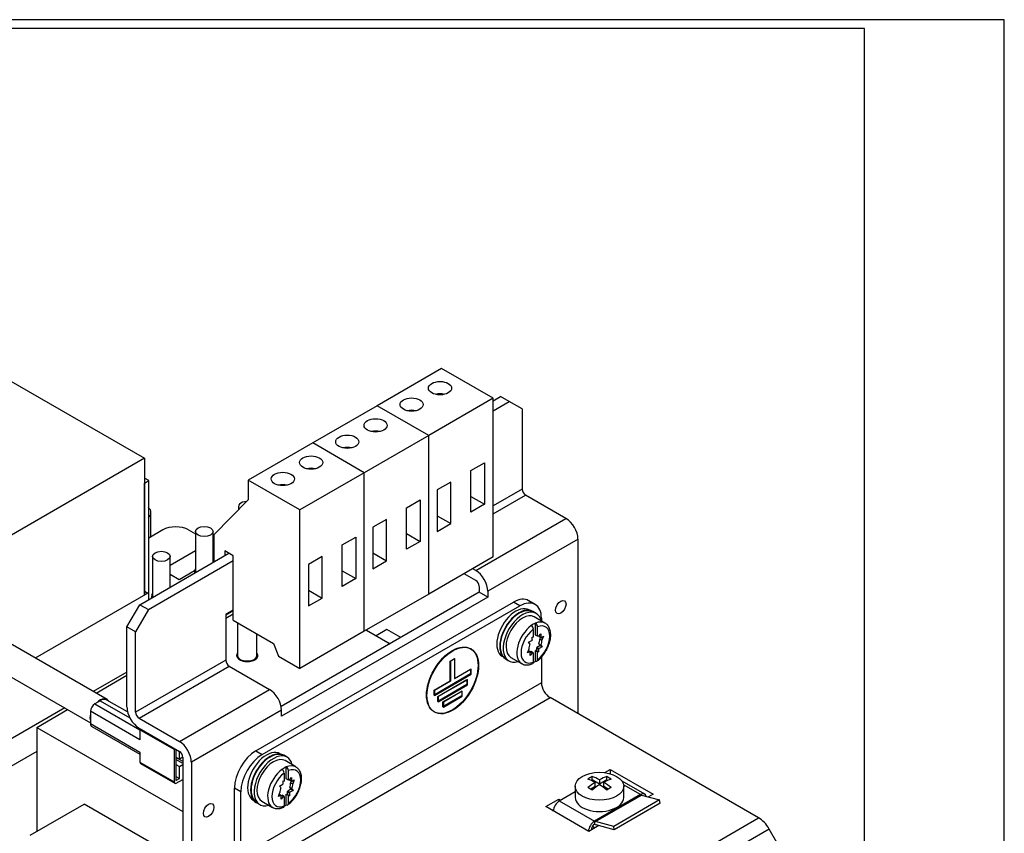
# Model space of a CAD drawing. Units: inches. Extents: x 8 to 415, y 2 to 294.
# Drawn here: x 302 to 410, y 198 to 287 of the extents above; entities that cross this region are included whole.
import ezdxf
from ezdxf.lldxf.tags import DXFTag
from ezdxf.xclip import XClip

# ---------------------------------------------------------------- set-up
doc = ezdxf.new("R2010")
doc.units = ezdxf.units.IN
doc.header["$XCLIPFRAME"] = 2
for name, color, linetype in [('29MH-2-5A-206-VO', 7, 'Continuous'), ('29MH2_5A-216-VOR', 7, 'Continuous'), ('29MH2_5A-220-VOR', 7, 'Continuous'), ('3_1MH-A-211-', 7, 'Continuous'), ('3_1MH_17A-203', 7, 'Continuous'), ('3_1MH_17A-204', 7, 'Continuous'), ('3_1MH_17A-246', 7, 'Continuous'), ('3_1MH_17A-303', 7, 'Continuous'), ('3_1MH_17A-304', 7, 'Continuous'), ('3_1MH_17A-370', 7, 'Continuous'), ('3_1MH_17A-372', 7, 'Continuous'), ('CURVED_SPRING_WA', 7, 'Continuous'), ('Default', 7, 'Continuous'), ('ERDUNGSAUFKLEBER', 7, 'Continuous'), ('LISCHR-DIN7985-M', 7, 'Continuous'), ('M4X9-DIN_6900-5', 7, 'Continuous'), ('Standard', 7, 'Continuous'), ('WASHER_DIN_6908-', 7, 'Continuous')]:
    doc.layers.add(name, color=color, linetype=linetype)
tags = doc.linetypes.add('HIDDEN2', pattern=[0.1875, 0.125, -0.0625]).pattern_tags.tags
tags[6:7] = [DXFTag(74, 4), DXFTag(75, 0), DXFTag(340, '0'), DXFTag(46, 0.0), DXFTag(50, 0.0), DXFTag(44, 0.0), DXFTag(45, 0.0)]
tags[4:5] = [DXFTag(74, 4), DXFTag(75, 0), DXFTag(340, '0'), DXFTag(46, 0.0), DXFTag(50, 0.0), DXFTag(44, 0.0), DXFTag(45, 0.0)]

# ---------------------------------------------------------------- blocks, each defined once
blk = doc.blocks.new('SE1')
at = {"layer": '29MH-2-5A-206-VO', "color": 7, "linetype": 'Continuous', "ltscale": 25.4}
for p, q in [((348.3, 248.73), (341.24, 244.65)), ((353.95, 245.47), (348.3, 248.73)), ((353.95, 245.47), (346.89, 241.39)), ((353.95, 228.07), (353.95, 245.47)), ((341.24, 244.65), (334.18, 240.57)), ((346.89, 241.39), (341.24, 244.65)), ((346.89, 241.39), (341.24, 244.65)), ((346.89, 241.39), (339.83, 237.31)), ((346.89, 223.99), (346.89, 241.39)), ((346.89, 223.99), (346.89, 241.39)), ((334.18, 240.57), (327.11, 236.5)), ((339.83, 237.31), (334.18, 240.57)), ((339.83, 237.31), (334.18, 240.57)), ((351.52, 237.54), (353.01, 238.4)), ((351.52, 232.99), (351.52, 237.54)), ((353.01, 238.4), (353.01, 233.85)), ((332.76, 233.23), (327.11, 236.5)), ((327.11, 236.5), (327.11, 234.32)), ((339.83, 237.31), (332.76, 233.23)), ((339.83, 219.91), (339.83, 237.31)), ((339.83, 219.91), (339.83, 237.31)), ((349.32, 236.27), (347.83, 235.41)), ((347.83, 235.41), (347.83, 230.86)), ((349.32, 231.72), (349.32, 236.27)), ((327.11, 234.32), (323.34, 230.51)), ((344.46, 233.46), (345.95, 234.32)), ((345.95, 234.32), (345.95, 229.77)), ((351.52, 234.71), (353.01, 233.85)), ((332.76, 215.83), (332.76, 233.23)), ((344.46, 228.91), (344.46, 233.46)), ((353.01, 233.85), (351.52, 232.99)), ((342.26, 232.19), (340.77, 231.33)), ((342.26, 227.64), (342.26, 232.19)), ((347.83, 232.58), (349.32, 231.72)), ((340.77, 231.33), (340.77, 226.78)), ((347.83, 230.86), (349.32, 231.72)), ((323.34, 230.51), (323.34, 227.52)), ((337.39, 229.38), (338.89, 230.24)), ((338.89, 230.24), (338.89, 225.69)), ((344.46, 230.63), (345.95, 229.77)), ((337.39, 224.83), (337.39, 229.38)), ((345.95, 229.77), (344.46, 228.91)), ((325.46, 228.2), (324.52, 228.75)), ((324.52, 228.75), (324.52, 228.2)), ((325.46, 221.13), (325.46, 228.2)), ((335.2, 228.11), (333.7, 227.25)), ((335.2, 223.56), (335.2, 228.11)), ((340.77, 228.5), (342.26, 227.64)), ((353.95, 228.07), (346.89, 223.99)), ((333.7, 227.25), (333.7, 222.7)), ((340.77, 226.78), (342.26, 227.64)), ((337.39, 226.55), (338.89, 225.69)), ((338.89, 225.69), (337.39, 224.83)), ((333.7, 224.42), (335.2, 223.56)), ((333.7, 222.7), (335.2, 223.56)), ((346.89, 223.99), (339.83, 219.91)), ((325.46, 221.13), (329.88, 218.58)), ((339.83, 219.91), (332.76, 215.83)), ((329.88, 218.58), (330.41, 217.19)), ((330.41, 217.19), (332.76, 215.83))]:
    blk.add_line(p, q, dxfattribs=at)
for centre in [(348.13, 246.58), (345.02, 244.78), (341.07, 242.5), (337.96, 240.7), (334, 238.42), (330.89, 236.62)]:
    blk.add_ellipse(centre, major_axis=(1.27, 0), ratio=0.57735, dxfattribs=at)
for centre in [(348.13, 245.22), (345.02, 243.42), (341.07, 241.14), (337.96, 239.34), (334, 237.06), (330.89, 235.26)]:
    blk.add_ellipse(centre, major_axis=(-1.27, 0), ratio=0.57735, start_param=4.337105, end_param=5.087673, dxfattribs=at)
at = {"layer": '29MH2_5A-216-VOR', "color": 7, "linetype": 'Continuous', "ltscale": 25.4}
for p, q in [((370.57, 202.04), (368.09, 203.47)), ((370.11, 202), (368.26, 203.06)), ((361.21, 201.32), (362.95, 202.32)), ((370.11, 202), (365.07, 199.09)), ((365.17, 199.04), (370.21, 201.95)), ((370.21, 201.95), (372.2, 201.42)), ((361.21, 201.32), (365.07, 199.09)), ((372.2, 201.42), (367.17, 198.51)), ((372.28, 201.06), (367.24, 198.15)), ((372.28, 201.06), (372.2, 201.42)), ((365.07, 199.09), (365.07, 198.76)), ((367.17, 198.51), (365.17, 199.04)), ((367.24, 198.15), (365.24, 198.69)), ((367.24, 198.15), (367.17, 198.51))]:
    blk.add_line(p, q, dxfattribs=at)
for centre, major_axis, start_param, end_param in [((370.11, 201.23), (-0.466, -0.807), 2.636122, 3.926991), ((370.11, 202.43), (0.266, -0.461), 5.497787, 5.759587), ((361.21, 200.55), (-0.466, -0.807), 3.926991, 5.462682), ((365.07, 198.32), (0.466, 0.807), 0.785398, 2.321089), ((365.07, 198.32), (0.266, 0.461), 0.785398, 2.356194), ((365.07, 199.52), (0.266, -0.461), 5.497787, 5.759587), ((365.07, 199.52), (0.466, -0.807), 5.497787, 5.759587)]:
    blk.add_ellipse(centre, major_axis=major_axis, ratio=0.57735, start_param=start_param, end_param=end_param, dxfattribs=at)
at = {"layer": '29MH2_5A-220-VOR', "color": 7, "linetype": 'Continuous', "ltscale": 25.4}
for p, q in [((327.94, 206.79), (356.19, 223.11)), ((328.64, 206.39), (356.9, 222.7)), ((356.9, 222.7), (356.19, 223.11)), ((358.56, 222.86), (357.86, 223.27)), ((359.25, 221.34), (359.25, 221.04)), ((359.25, 217.1), (359.25, 214.27)), ((359.25, 214.27), (326.29, 195.24)), ((327.23, 193.61), (360.19, 212.64)), ((383.06, 199.44), (360.19, 212.64)), ((327.94, 206.79), (328.64, 206.39)), ((366.2, 204.41), (366.79, 204.76)), ((366.79, 204.76), (371.5, 202.04)), ((366.79, 204.76), (366.79, 204.29)), ((325.58, 195.65), (325.58, 202.72)), ((326.29, 202.31), (325.58, 202.72)), ((326.29, 195.24), (326.29, 202.31)), ((371.5, 202.04), (370.99, 201.74)), ((359.72, 200.68), (361.14, 201.49)), ((361.14, 201.49), (361.33, 201.38)), ((361.14, 201.49), (361.14, 201.27)), ((364.43, 197.96), (359.72, 200.68)), ((360.43, 200.27), (360.56, 200.35)), ((350.09, 180.41), (383.06, 199.44)), ((384.22, 198.21), (351.26, 179.18)), ((365.55, 198.6), (364.43, 197.96)), ((364.84, 198.54), (365.14, 198.37)), ((387.78, 192.05), (384.22, 198.21))]:
    blk.add_line(p, q, dxfattribs=at)
for centre, major_axis, start_param, end_param in [((356.19, 220.39), (-1.66, -2.88), 3.141593, 3.926991), ((356.9, 219.98), (-1.66, -2.88), 2.356194, 3.926991), ((360.19, 213.73), (0.67, -1.15), 3.926991, 5.497787), ((327.94, 204.08), (-1.66, -2.88), 3.926991, 5.497787), ((328.64, 203.67), (1.66, 2.88), 0.785398, 2.356194), ((383.06, 197.54), (-1.17, 2.02), 4.712389, 5.497787)]:
    blk.add_ellipse(centre, major_axis=major_axis, ratio=0.57735, start_param=start_param, end_param=end_param, dxfattribs=at)
at = {"layer": '3_1MH-A-211-', "color": 7, "linetype": 'Continuous', "ltscale": 25.4}
for p, q in [((326.03, 233.59), (326.03, 233.23)), ((321.32, 230.85), (321.32, 226.5)), ((323.25, 227.47), (323.25, 230.85)), ((316.61, 228.13), (316.61, 223.78)), ((318.54, 224.75), (318.54, 228.13)), ((321.22, 226.5), (321.22, 226.3)), ((316.51, 223.78), (316.51, 223.58)), ((325.93, 220.86), (325.93, 217.27)), ((328.06, 217.27), (328.06, 219.63))]:
    blk.add_line(p, q, dxfattribs=at)
for centre, major_axis, start_param, end_param in [((326.99, 233.59), (0.961, 0), 1.632751, 3.612142), ((322.28, 226.5), (1.07, 0), 2.695767, 3.439116), ((322.28, 226.5), (0.961, 0), 3.141593, 3.380688), ((317.58, 223.78), (1.07, 0), 2.695767, 3.439116), ((317.58, 223.78), (0.961, 0), 3.141593, 3.380688), ((326.99, 217.27), (1.07, 0), 3.141593, 6.283185)]:
    blk.add_ellipse(centre, major_axis=major_axis, ratio=0.57735, start_param=start_param, end_param=end_param, dxfattribs=at)
for centre in [(322.28, 230.85), (317.58, 228.13)]:
    blk.add_ellipse(centre, major_axis=(0.961, 0), ratio=0.57735, dxfattribs=at)
at = {"layer": '3_1MH_17A-203', "color": 7, "linetype": 'Continuous', "ltscale": 25.4}
for p, q in [((316.19, 236.44), (315.72, 236.71)), ((315.72, 236.17), (316.19, 236.44)), ((316.19, 223.39), (316.19, 236.44)), ((315.72, 223.88), (315.72, 236.17))]:
    blk.add_line(p, q, dxfattribs=at)
at = {"layer": '3_1MH_17A-204', "color": 7, "linetype": 'Continuous', "ltscale": 25.4}
for p, q in [((324.64, 221.34), (325.46, 221.81)), ((340.06, 220.05), (342.65, 218.55)), ((342.3, 220.11), (341.12, 219.43)), ((343.83, 219.23), (342.3, 220.11)), ((310.43, 213.13), (313.81, 215.08)), ((303.92, 209.37), (307.3, 211.32)), ((303.92, 209.37), (303.92, 197.95)), ((303.92, 209.37), (319.93, 200.13)), ((303.21, 197.55), (309.1, 200.94)), ((317.84, 195.9), (309.1, 200.94))]:
    blk.add_line(p, q, dxfattribs=at)
for centre, major_axis, start_param, end_param in [((326.99, 217.26), (-1.17, 0), 0, 3.558648), ((326.99, 217.26), (-1.17, 0), 5.86613, 6.283185), ((326.99, 216.71), (1.17, 0), 2.602023, 2.725641), ((326.99, 216.71), (1.17, 0), 0.415952, 0.539569)]:
    blk.add_ellipse(centre, major_axis=major_axis, ratio=0.57735, start_param=start_param, end_param=end_param, dxfattribs=at)
at = {"layer": '3_1MH_17A-246', "color": 7, "linetype": 'Continuous', "ltscale": 25.4}
for p, q in [((353.95, 245.2), (354.78, 245.67)), ((353.95, 244.11), (355.72, 245.13)), ((355.72, 245.13), (354.78, 245.67)), ((357.13, 244.31), (355.72, 245.13)), ((357.13, 244.31), (357.13, 235.5)), ((357.13, 235.5), (353.95, 233.67)), ((353.95, 232.8), (357.51, 234.85)), ((361.94, 232.29), (357.51, 234.85)), ((352.05, 226.58), (361.94, 232.29)), ((363.26, 230.01), (353.37, 224.3)), ((363.26, 210.87), (363.26, 230.01)), ((315.22, 222.83), (324.99, 228.47)), ((316.16, 222.29), (325.46, 227.66)), ((352.05, 226.58), (351.72, 226.77)), ((352.05, 225.5), (350.78, 226.23)), ((352.42, 224.84), (352.42, 224.19)), ((352.42, 224.19), (330.72, 211.66)), ((353.37, 223.65), (330.76, 210.6)), ((353.37, 223.65), (352.42, 224.19)), ((353.37, 224.3), (353.37, 223.65)), ((313.81, 220.39), (315.22, 222.83)), ((315.22, 222.83), (316.16, 222.29)), ((316.16, 222.29), (314.75, 219.84)), ((325.46, 222.22), (324.64, 221.74)), ((324.64, 221.74), (324.64, 216.74)), ((313.81, 211.58), (313.81, 220.39)), ((314.75, 219.84), (313.81, 220.39)), ((314.75, 211.03), (314.75, 219.84)), ((324.64, 216.74), (314.75, 211.03)), ((315.13, 210.38), (325.02, 216.09)), ((325.02, 216.09), (329.44, 213.53)), ((319.55, 207.82), (329.44, 213.53)), ((330.76, 211.25), (320.87, 205.54)), ((330.76, 210.6), (330.76, 211.25)), ((315.13, 210.38), (319.55, 207.82)), ((315.13, 209.29), (319.55, 206.74)), ((319.93, 206.08), (319.93, 134.74)), ((320.87, 205.54), (320.87, 134.2))]:
    blk.add_line(p, q, dxfattribs=at)
for centre, major_axis, start_param, end_param in [((357.51, 235.29), (0.266, -0.461), 3.926991, 5.497787), ((361.94, 230.77), (0.93, -1.61), 0.785398, 2.356194), ((352.05, 225.06), (-0.93, 1.61), 3.926991, 5.497787), ((352.05, 225.06), (-0.266, 0.461), 3.926991, 5.497787), ((325.02, 216.52), (-0.266, 0.461), 0.785398, 2.356194), ((329.44, 212.01), (0.93, -1.61), 0.785398, 2.356194), ((315.13, 210.81), (-0.93, 1.61), 0.785398, 2.356194), ((315.13, 210.81), (-0.266, 0.461), 0.785398, 2.356194), ((319.55, 206.3), (-0.93, 1.61), 3.926991, 5.497787), ((319.55, 206.3), (-0.266, 0.461), 3.926991, 5.497787)]:
    blk.add_ellipse(centre, major_axis=major_axis, ratio=0.57735, start_param=start_param, end_param=end_param, dxfattribs=at)
for centre in [(361.37, 222.56), (322.76, 200.27)]:
    blk.add_ellipse(centre, major_axis=(-0.409, -0.709), ratio=0.57735, dxfattribs=at)
at = {"layer": '3_1MH_17A-303', "color": 7, "linetype": 'Continuous', "ltscale": 25.4}
for p, q in [((316.44, 230.28), (316.44, 232.93)), ((317.74, 231.03), (316.19, 230.13)), ((320.57, 231.03), (321.32, 230.59)), ((318.54, 227.17), (321.32, 228.78)), ((323.34, 227.77), (323.25, 227.72)), ((319.53, 225.57), (318.54, 226.14)), ((321.22, 226.55), (319.53, 225.57)), ((316.09, 224.1), (303.76, 216.98)), ((315.72, 224.31), (316.09, 224.1)), ((325.46, 222.17), (324.64, 221.69)), ((313.81, 215.44), (310.12, 213.31)), ((306.99, 211.5), (300.55, 207.78)), ((303.92, 206.74), (300.55, 204.79))]:
    blk.add_line(p, q, dxfattribs=at)
for centre, major_axis, start_param, end_param in [((314.44, 232.93), (-2, 0), 2.630271, 3.652915), ((319.15, 230.21), (2, 0), 0.785398, 2.356194)]:
    blk.add_ellipse(centre, major_axis=major_axis, ratio=0.57735, start_param=start_param, end_param=end_param, dxfattribs=at)
at = {"layer": '3_1MH_17A-304', "color": 7, "linetype": 'Continuous', "ltscale": 25.4}
for p, q in [((245.08, 279.67), (315.72, 238.89)), ((315.72, 238.89), (300.88, 230.32)), ((315.72, 238.89), (315.72, 223.88))]:
    blk.add_line(p, q, dxfattribs=at)
at = {"layer": '3_1MH_17A-370', "color": 7, "linetype": 'Continuous', "ltscale": 25.4}
for p, q in [((311.65, 212.43), (297.52, 220.59)), ((295.95, 217.87), (309.8, 209.88))]:
    blk.add_line(p, q, dxfattribs=at)
for start_param, end_param in [(2.848818, 4.219765), (5.205013, 5.790562)]:
    blk.add_ellipse((310.86, 211.07), major_axis=(-0.78, -1.36), ratio=0.57735, start_param=start_param, end_param=end_param, dxfattribs=at)
at = {"layer": '3_1MH_17A-372', "color": 7, "linetype": 'Continuous', "ltscale": 25.4}
for p, q in [((310.86, 212.3), (310.28, 211.96)), ((310.28, 211.96), (315.22, 209.1)), ((310.86, 212.3), (314.12, 210.42)), ((313.87, 211.07), (311.61, 212.37)), ((309.8, 211.14), (309.8, 209.78)), ((315.22, 208.01), (309.8, 211.14)), ((309.8, 209.78), (315.22, 206.65)), ((309.94, 209.48), (315.22, 206.43)), ((315.22, 209.1), (315.22, 208.01)), ((318.99, 206.93), (315.22, 209.1)), ((315.22, 206.65), (315.22, 205.57)), ((318.99, 206.93), (318.99, 203.39)), ((319.18, 206.95), (319.18, 203.56)), ((319.55, 205.89), (319.55, 206.74)), ((315.22, 205.57), (318.99, 203.39)), ((315.29, 205.41), (319.06, 203.24)), ((319.18, 206.11), (319.55, 205.89)), ((319.93, 205.63), (319.18, 206.06)), ((319.93, 205.4), (319.18, 205.84)), ((319.18, 205.3), (319.55, 205.08)), ((319.93, 206.11), (319.55, 205.89)), ((319.55, 205.08), (319.93, 205.3)), ((319.55, 203.77), (319.55, 205.08)), ((319.18, 203.99), (319.55, 203.77)), ((319.18, 203.56), (319.55, 203.77)), ((319.22, 203.26), (319.93, 203.66))]:
    blk.add_line(p, q, dxfattribs=at)
for centre, major_axis, start_param, end_param in [((310.28, 211.41), (-0.333, -0.577), 3.926991, 5.497787), ((310.86, 211.07), (-0.75, -1.3), 3.141593, 3.926991), ((310.28, 210.05), (0.333, 0.577), 2.356194, 3.141593), ((315.46, 209.24), (-0.166, -0.288), 5.073756, 5.497787), ((319.22, 207.06), (0.166, 0.288), 1.932163, 2.356194), ((315.46, 205.7), (0.166, 0.288), 2.356194, 3.141593), ((319.22, 203.53), (0.166, 0.288), 2.356194, 3.926991)]:
    blk.add_ellipse(centre, major_axis=major_axis, ratio=0.57735, start_param=start_param, end_param=end_param, dxfattribs=at)
at = {"layer": 'CURVED_SPRING_WA', "color": 7, "linetype": 'Continuous', "ltscale": 25.4}
for p, q in [((358.68, 221.87), (358.3, 222.09)), ((355.31, 216.9), (355.68, 216.68)), ((331.37, 206.1), (330.99, 206.32)), ((327.99, 201.13), (328.37, 200.91))]:
    blk.add_line(p, q, dxfattribs=at)
for centre, start_param, end_param in [((356.8, 219.49), 0, 3.141593), ((357.18, 219.27), 0, 3.685766), ((357.18, 219.27), 5.739012, 6.283185), ((329.49, 203.72), 0, 3.141593), ((329.87, 203.5), 0, 3.685766), ((329.87, 203.5), 5.739012, 6.283185)]:
    blk.add_ellipse(centre, major_axis=(1.5, 2.6), ratio=0.57735, start_param=start_param, end_param=end_param, dxfattribs=at)
at = {"layer": 'ERDUNGSAUFKLEBER', "color": 7, "linetype": 'HIDDEN2', "ltscale": 25.4}
for p, q in [((351.53, 217.97), (351.48, 218)), ((349.25, 216.65), (349.72, 216.92)), ((349.25, 216.65), (349.29, 216.62)), ((349.25, 214.48), (349.25, 216.65)), ((349.77, 216.9), (349.29, 216.62)), ((349.29, 216.62), (349.29, 214.45)), ((349.72, 216.92), (349.77, 216.9)), ((349.72, 216.92), (349.72, 214.75)), ((349.77, 214.72), (349.77, 216.9)), ((351.49, 215.23), (347.48, 212.91)), ((347.53, 212.88), (351.53, 215.2)), ((349.72, 214.75), (351.49, 215.77)), ((351.53, 215.74), (349.77, 214.72)), ((351.49, 215.77), (351.53, 215.74)), ((351.49, 215.77), (351.49, 215.23)), ((351.49, 215.23), (351.53, 215.2)), ((351.53, 215.2), (351.53, 215.74)), ((347.48, 213.46), (349.25, 214.48)), ((349.29, 214.45), (347.53, 213.43)), ((347.88, 212.77), (351.08, 214.61)), ((351.08, 214.07), (347.88, 212.22)), ((351.13, 214.58), (347.93, 212.74)), ((347.93, 212.19), (351.13, 214.04)), ((349.25, 214.48), (349.29, 214.45)), ((349.72, 214.75), (349.77, 214.72)), ((351.08, 214.61), (351.13, 214.58)), ((351.08, 214.61), (351.08, 214.07)), ((351.08, 214.07), (351.13, 214.04)), ((351.13, 214.04), (351.13, 214.58)), ((347.48, 213.46), (347.53, 213.43)), ((347.48, 212.91), (347.48, 213.46)), ((347.48, 212.91), (347.53, 212.88)), ((347.53, 213.43), (347.53, 212.88)), ((347.88, 212.77), (347.93, 212.74)), ((347.88, 212.22), (347.88, 212.77)), ((347.93, 212.74), (347.93, 212.19)), ((348.45, 212.17), (350.51, 213.36)), ((350.51, 212.82), (348.45, 211.63)), ((350.56, 213.33), (348.5, 212.14)), ((348.5, 211.6), (350.56, 212.79)), ((350.51, 213.36), (350.56, 213.33)), ((350.51, 213.36), (350.51, 212.82)), ((350.51, 212.82), (350.56, 212.79)), ((350.56, 212.79), (350.56, 213.33)), ((347.88, 212.22), (347.93, 212.19)), ((348.45, 212.17), (348.5, 212.14)), ((348.45, 211.63), (348.45, 212.17)), ((348.45, 211.63), (348.5, 211.6)), ((348.5, 212.14), (348.5, 211.6)), ((347.48, 211.08), (347.53, 211.05))]:
    blk.add_line(p, q, dxfattribs=at)
for centre in [(349.48, 214.54), (349.53, 214.51)]:
    blk.add_ellipse(centre, major_axis=(2, 3.46), ratio=0.57735, dxfattribs=at)
at = {"layer": 'LISCHR-DIN7985-M', "color": 7, "linetype": 'Continuous', "ltscale": 25.4}
for p, q in [((364.81, 203.61), (364.71, 203.56)), ((364.81, 203.61), (364.81, 203.96)), ((365.61, 203.15), (364.81, 203.61)), ((365.14, 202.88), (365.14, 203.35)), ((365.61, 203.63), (365.61, 203.15)), ((366.41, 203.61), (365.61, 203.15)), ((366.08, 202.88), (366.08, 203.35)), ((366.41, 203.61), (366.41, 203.96)), ((366.51, 203.56), (366.41, 203.61)), ((362.95, 202.91), (362.95, 201.68)), ((365.14, 202.88), (364.65, 202.59)), ((366.57, 202.59), (366.08, 202.88)), ((368.27, 201.68), (368.27, 202.91))]:
    blk.add_line(p, q, dxfattribs=at)
blk.add_ellipse((365.61, 202.91), major_axis=(2.66, 0), ratio=0.57735, dxfattribs=at)
for centre, major_axis, start_param, end_param in [((364.57, 198.53), (3.25, 5.63), 0.73412, 0.836676), ((365.38, 197.79), (-3.33, 5.76), 5.547871, 5.719884), ((365.38, 198.07), (3.33, 5.76), 0.835482, 1.007495), ((365.85, 198.07), (-3.33, 5.76), 5.547871, 5.719884), ((365.85, 197.79), (3.33, 5.76), 0.835482, 1.007495), ((365.38, 198.07), (3.33, 5.76), 0.563301, 0.735315), ((365.38, 197.79), (-3.33, 5.76), 5.27569, 5.447704), ((365.85, 197.79), (3.33, 5.76), 0.563301, 0.735315), ((365.85, 198.07), (-3.33, 5.76), 5.27569, 5.447704), ((366.65, 198.53), (-3.25, 5.63), 5.446509, 5.549065), ((364.57, 197.33), (-3.25, 5.63), 5.446509, 5.549065), ((366.65, 197.33), (3.25, 5.63), 0.73412, 0.836676), ((365.61, 201.68), (-2.66, 0), 0, 3.141593)]:
    blk.add_ellipse(centre, major_axis=major_axis, ratio=0.57735, start_param=start_param, end_param=end_param, dxfattribs=at)
at = {"layer": 'M4X9-DIN_6900-5', "color": 7, "linetype": 'Continuous', "ltscale": 25.4}
for p, q in [((359.64, 220.81), (358.46, 221.49)), ((358.59, 219.5), (358.59, 220.81)), ((358.83, 219.36), (358.83, 220.4)), ((358.24, 219.27), (358.36, 219.25)), ((358.25, 218.97), (358.24, 219.27)), ((358.36, 220.12), (358.36, 219.25)), ((358.83, 219.36), (358.59, 219.5)), ((358.96, 219.37), (359.18, 219.65)), ((358.96, 219.38), (359.18, 219.26)), ((358.97, 219.35), (359.21, 219.21)), ((359.14, 219.26), (359.06, 219.07)), ((359.18, 219.65), (359.18, 219.26)), ((359.21, 219.21), (359.47, 219.37)), ((359.47, 219.37), (359.3, 218.93)), ((357.85, 218.7), (358.19, 218.9)), ((357.99, 218.53), (357.85, 218.7)), ((358.7, 218.08), (358.71, 217.79)), ((358.7, 218.08), (358.94, 217.95)), ((359.1, 218.35), (358.76, 218.15)), ((358.76, 218.15), (358.99, 218.02)), ((358.97, 218.53), (359.1, 218.35)), ((358.97, 218.53), (359.2, 218.39)), ((359.33, 218.21), (358.99, 218.02)), ((359.06, 219.07), (359.3, 218.93)), ((359.1, 218.35), (359.33, 218.21)), ((359.2, 218.39), (359.33, 218.21)), ((355.9, 217.05), (357.08, 216.37)), ((357.72, 217.55), (357.89, 217.99)), ((357.98, 217.7), (357.72, 217.55)), ((357.82, 217.8), (357.98, 217.7)), ((358, 217.68), (357.99, 217.68)), ((358, 217.68), (358.23, 217.55)), ((358.01, 217.27), (358.01, 217.66)), ((358.23, 217.55), (358.01, 217.27)), ((358.36, 217.55), (358.12, 217.69)), ((358.36, 217.55), (358.36, 216.52)), ((358.59, 216.65), (358.59, 217.8)), ((358.71, 217.79), (358.59, 217.8)), ((358.59, 217.8), (358.83, 217.66)), ((358.71, 217.79), (358.94, 217.65)), ((358.83, 216.79), (358.83, 217.66)), ((358.94, 217.65), (358.83, 217.66)), ((358.94, 217.95), (358.94, 217.65)), ((332.33, 205.05), (331.15, 205.72)), ((331.04, 204.35), (331.04, 203.48)), ((331.28, 203.73), (331.28, 205.04)), ((331.51, 203.59), (331.51, 204.63)), ((330.54, 202.93), (330.88, 203.13)), ((330.93, 203.5), (331.04, 203.48)), ((330.93, 203.2), (330.93, 203.5)), ((331.51, 203.59), (331.28, 203.73)), ((331.64, 203.6), (331.86, 203.88)), ((331.65, 203.61), (331.86, 203.49)), ((331.66, 203.58), (331.9, 203.44)), ((331.82, 203.49), (331.75, 203.3)), ((331.75, 203.3), (331.98, 203.16)), ((331.86, 203.88), (331.86, 203.49)), ((331.9, 203.44), (332.15, 203.6)), ((332.15, 203.6), (331.98, 203.16)), ((330.41, 201.78), (330.58, 202.22)), ((330.66, 201.93), (330.41, 201.78)), ((330.5, 202.03), (330.66, 201.93)), ((330.67, 202.76), (330.54, 202.93)), ((330.68, 201.92), (330.68, 201.91)), ((330.68, 201.92), (330.92, 201.78)), ((330.7, 201.5), (330.7, 201.89)), ((331.04, 201.78), (330.81, 201.92)), ((331.28, 200.88), (331.28, 202.03)), ((331.4, 202.02), (331.28, 202.03)), ((331.28, 202.03), (331.51, 201.89)), ((331.39, 202.31), (331.4, 202.02)), ((331.39, 202.31), (331.62, 202.18)), ((331.4, 202.02), (331.63, 201.88)), ((331.79, 202.58), (331.45, 202.38)), ((331.45, 202.38), (331.68, 202.25)), ((331.51, 201.02), (331.51, 201.89)), ((331.63, 201.88), (331.51, 201.89)), ((331.62, 202.18), (331.63, 201.88)), ((331.65, 202.76), (331.79, 202.58)), ((331.65, 202.76), (331.89, 202.62)), ((332.02, 202.45), (331.68, 202.25)), ((331.79, 202.58), (332.02, 202.45)), ((331.89, 202.62), (332.02, 202.45)), ((328.58, 201.28), (329.76, 200.6)), ((330.92, 201.78), (330.7, 201.5)), ((331.04, 201.78), (331.04, 200.75))]:
    blk.add_line(p, q, dxfattribs=at)
for centre, start, end in [((357.84, 220.1), 2.9229, 56.7534), ((358.31, 220.37), 2.923, 56.7532), ((330.52, 204.33), 2.9229, 56.7534), ((330.99, 204.6), 2.923, 56.7532)]:
    blk.add_arc(centre, 0.523, start, end, dxfattribs=at)
for centre, major_axis, start_param, end_param in [((357.18, 219.27), (-1.28, -2.22), 3.141593, 6.283185), ((358.36, 218.59), (1.28, 2.22), 0.915636, 3.12819), ((358.36, 218.59), (1.28, 2.22), 0.65516, 0.915636), ((358.36, 218.59), (-1.28, -2.22), 3.141593, 3.796753), ((358.59, 218.46), (-1.12, -1.93), 0.935212, 3.777177), ((358.59, 218.46), (1.12, 1.93), 0.935212, 3.777177), ((358.59, 218.46), (0.499, 0.865), 0.248197, 0.445561), ((358.36, 218.59), (0.499, 0.865), 6.007783, 6.054336), ((358.59, 218.46), (0.499, 0.865), 6.007783, 6.101769), ((358.59, 218.46), (-0.499, -0.865), 4.960586, 5.57817), ((358.59, 218.46), (0.5, 0.865), 1.295394, 1.38938), ((358.36, 218.59), (-0.5, -0.865), 1.295394, 1.38938), ((358.36, 218.59), (0.499, 0.865), 4.960586, 5.57817), ((358.59, 218.46), (0.499, 0.865), 4.960586, 5.57817), ((358.59, 218.46), (-0.5, -0.865), 6.007783, 6.101769), ((358.36, 218.59), (-0.5, -0.865), 0.248197, 0.445561), ((358.59, 218.46), (-0.5, -0.865), 0.248197, 0.445561), ((358.59, 218.46), (-0.5, -0.865), 1.295394, 1.38938), ((358.36, 218.59), (-1.28, -2.22), 0.785168, 0.915636), ((329.87, 203.5), (-1.28, -2.22), 3.141593, 6.283185), ((331.04, 202.82), (-1.28, -2.22), 3.141593, 3.796753), ((331.04, 202.82), (1.28, 2.22), 0.915636, 3.12819), ((331.28, 202.69), (1.12, 1.93), 0.935212, 3.777177), ((331.04, 202.82), (1.28, 2.22), 0.65516, 0.915636), ((331.28, 202.69), (-1.12, -1.93), 0.935212, 3.777177), ((331.28, 202.69), (0.5, 0.865), 1.295394, 1.38938), ((331.28, 202.69), (0.499, 0.865), 0.248197, 0.445561), ((331.04, 202.82), (0.5, 0.865), 6.007783, 6.054336), ((331.04, 202.82), (0.5, 0.865), 4.960586, 5.57817), ((331.28, 202.69), (0.5, 0.865), 6.007783, 6.101769), ((331.28, 202.69), (0.499, 0.865), 4.960586, 5.57817), ((331.28, 202.69), (-0.499, -0.865), 4.960586, 5.57817), ((331.28, 202.69), (-0.499, -0.865), 6.007783, 6.101769), ((331.04, 202.82), (-0.499, -0.865), 0.248197, 0.445561), ((331.04, 202.82), (-0.5, -0.865), 1.295394, 1.38938), ((331.28, 202.69), (-0.5, -0.865), 1.295394, 1.38938), ((331.28, 202.69), (-0.5, -0.865), 0.248197, 0.445561), ((331.04, 202.82), (-1.28, -2.22), 0.785168, 0.915636)]:
    blk.add_ellipse(centre, major_axis=major_axis, ratio=0.57735, start_param=start_param, end_param=end_param, dxfattribs=at)
for points, knots in [([(358.73, 216.62), (358.82, 216.68), (359.03, 216.85), (359.4, 217.23), (359.76, 217.74), (360.04, 218.31), (360.22, 218.9), (360.29, 219.47), (360.24, 219.98), (360.08, 220.4), (359.87, 220.68), (359.71, 220.76), (359.65, 220.79)], [0, 0, 0, 0, 0.061041, 0.175627, 0.289902, 0.404135, 0.518805, 0.634459, 0.75165, 0.856672, 0.956565, 1, 1, 1, 1]), ([(357.06, 216.4), (357.14, 216.35), (357.31, 216.24), (357.69, 216.2), (358.05, 216.27), (358.24, 216.35), (358.32, 216.38)], [0, 0, 0, 0, 0.198605, 0.522557, 0.850514, 1, 1, 1, 1]), ([(358.36, 216.52), (358.36, 216.45), (358.33, 216.39), (358.29, 216.36), (358.28, 216.36), (358.28, 216.36)], [0, 0, 0, 0, 0.5, 0.5, 0.5515731, 0.5515731, 0.5515731, 0.5515731]), ([(358.59, 216.65), (358.66, 216.62), (358.72, 216.61), (358.8, 216.66), (358.83, 216.72), (358.83, 216.79)], [0, 0, 0, 0, 0.5, 0.5, 1, 1, 1, 1]), ([(331.41, 200.85), (331.5, 200.91), (331.72, 201.08), (332.08, 201.46), (332.44, 201.97), (332.72, 202.54), (332.9, 203.13), (332.97, 203.7), (332.93, 204.21), (332.76, 204.63), (332.55, 204.91), (332.39, 204.99), (332.34, 205.02)], [0, 0, 0, 0, 0.061041, 0.175627, 0.289902, 0.404135, 0.518805, 0.634459, 0.75165, 0.856672, 0.956565, 1, 1, 1, 1]), ([(331.28, 200.88), (331.34, 200.85), (331.4, 200.84), (331.49, 200.9), (331.51, 200.95), (331.51, 201.02)], [0, 0, 0, 0, 0.5, 0.5, 1, 1, 1, 1]), ([(329.75, 200.63), (329.83, 200.58), (330, 200.47), (330.37, 200.44), (330.73, 200.5), (330.93, 200.58), (331, 200.61)], [0, 0, 0, 0, 0.198605, 0.522557, 0.850514, 1, 1, 1, 1]), ([(331.04, 200.75), (331.04, 200.68), (331.02, 200.62), (330.97, 200.59), (330.97, 200.59), (330.96, 200.59)], [0, 0, 0, 0, 0.5, 0.5, 0.5515731, 0.5515731, 0.5515731, 0.5515731])]:
    blk.add_open_spline(points, degree=3, knots=knots, dxfattribs=at)
at = {"layer": 'WASHER_DIN_6908-', "color": 7, "linetype": 'Continuous', "ltscale": 25.4}
for p, q in [((357.96, 222.21), (357.89, 222.25)), ((354.96, 217.17), (355.02, 217.14)), ((330.64, 206.44), (330.58, 206.48)), ((327.65, 201.4), (327.71, 201.37))]:
    blk.add_line(p, q, dxfattribs=at)
for centre in [(356.43, 219.71), (356.8, 219.49), (329.11, 203.94), (329.49, 203.72)]:
    blk.add_ellipse(centre, major_axis=(1.47, 2.54), ratio=0.57735, start_param=0, end_param=3.141593, dxfattribs=at)

msp = doc.modelspace()

# ---------------------------------------------------------------- linework, layer by layer
at = {"layer": 'Default', "color": 7, "linetype": 'Continuous', "ltscale": 25.4}
for p, q in [((410, 287), (10, 287)), ((410, 10), (410, 287))]:
    msp.add_line(p, q, dxfattribs=at)

# ---------------------------------------------------------------- block references
at = {"layer": 'Standard'}
ref = msp.add_blockref('SE1', (0, 0), dxfattribs=at)
XClip(ref).set_block_clipping_path([(187.0402673154, 101.3899433494), (394.6570315995, 286.0217104617)])

doc.saveas('drawing.dxf')
